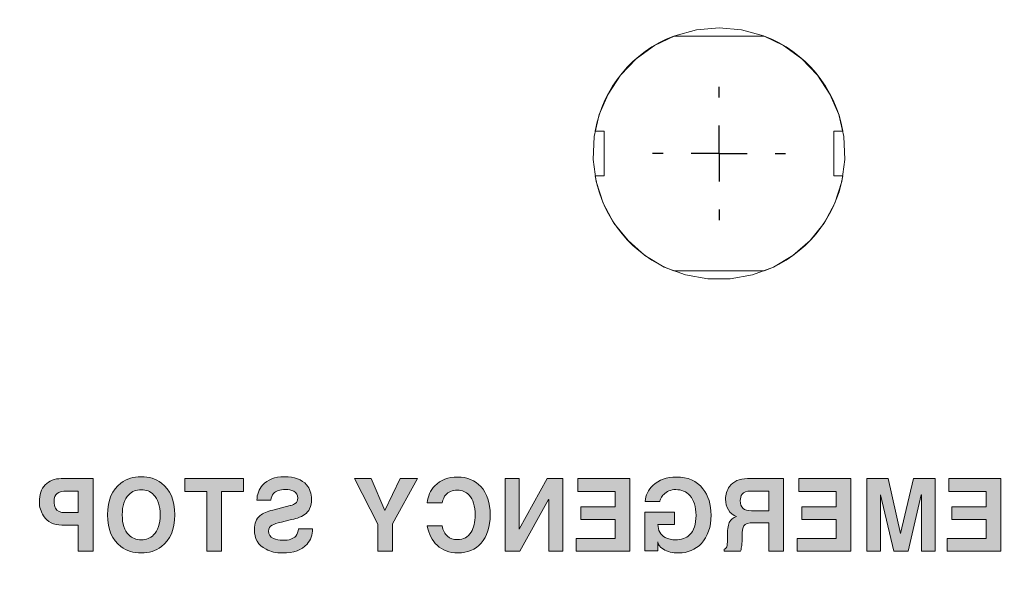
# Model space of a CAD drawing. Units: millimetres. Extents: x 1354 to 22292, y 1072 to 16051.
# Drawn here: x 6372 to 6460, y 9198 to 9248 of the extents above; entities that cross this region are included whole.
import ezdxf

# ---------------------------------------------------------------- set-up
doc = ezdxf.new("R2010")
doc.units = ezdxf.units.MM
doc.linetypes.add('CENTERX2', pattern=[20.32, 12.7, -2.54, 2.54, -2.54])
for name, color, linetype in [('CENTERLINE', 102, 'CENTERX2'), ('FORMAT', 7, 'Continuous'), ('Hole', 7, 'Continuous'), ('Print_Black', 7, 'Continuous')]:
    doc.layers.add(name, color=color, linetype=linetype)
doc.styles.add('ROMANS', font='romans.shx')
doc.dimstyles.new('1004', dxfattribs={"dimscale": 50, "dimtxt": 1.8, "dimasz": 1.6, "dimexe": 1.25, "dimexo": 1, "dimtad": 1, "dimtxsty": 'ROMANS', "dimcen": 2.5, "dimclrd": 94, "dimclre": 94, "dimclrt": 151, "dimadec": 0, "dimazin": 0, "dimtfac": 1, "dimtix": 1, "dimtmove": 0, "dimatfit": 3, "dimfxl": 0, "dimarcsym": 0})

# ---------------------------------------------------------------- blocks, each defined once
blk = doc.blocks.new('*D28')
at = {"color": 94, "lineweight": -2}
for p, q in [((6878.88, 11574.273), (5869.783, 11574.273)), ((5932.283, 11494.273), (5932.283, 6951.773)), ((6821.485, 6871.773), (5869.783, 6871.773))]:
    blk.add_line(p, q, dxfattribs=at)
at = {"color": 94}
for points in [[(5918.95, 11494.273), (5945.617, 11494.273), (5932.283, 11574.273)], [(5918.95, 6951.773), (5945.617, 6951.773), (5932.283, 6871.773)]]:
    blk.add_solid(points, dxfattribs=at)
at = {"color": 151, "insert": (5841.033, 9683.574), "char_height": 90, "attachment_point": 5, "rotation": 90, "style": 'ROMANS'}
blk.add_mtext('Height', dxfattribs=at)
blk = doc.blocks.new('SW_CENTERMARKSYMBOL_0')
at = {"layer": 'FORMAT', "color": 0}
for p, q in [((0, 5), (0, 5.95)), ((0, 0), (0, 2.5)), ((-5, 0), (-5.95, 0)), ((0, 0), (-2.5, 0)), ((0, 0), (0, -2.5)), ((0, 0), (2.5, 0)), ((5, 0), (5.95, 0)), ((0, -5), (0, -5.95))]:
    blk.add_line(p, q, dxfattribs=at)
blk = doc.blocks.new('block 25')
at = {"layer": 'Print_Black'}
h = blk.add_hatch(color=29, dxfattribs=at)
h.dxf.hatch_style = 2
h.paths.add_polyline_path([(362.152, 609.789), (358.812, 609.789), (358.812, 608.411), (361.871, 608.411), (361.871, 607.276), (358.812, 607.276), (358.812, 605.589), (362.293, 605.589), (362.293, 604.443), (357.511, 604.443), (357.511, 610.936), (362.152, 610.936)])
h = blk.add_hatch(color=29, dxfattribs=at)
h.dxf.hatch_style = 2
h.paths.add_polyline_path([(369.47, 604.451), (368.235, 604.451), (368.235, 609.486), (367.053, 604.451), (365.779, 604.451), (364.622, 609.486), (364.597, 609.486), (364.597, 604.451), (363.362, 604.451), (363.362, 610.933), (365.299, 610.933), (366.449, 606.03), (366.457, 606.03), (367.566, 610.933), (369.47, 610.933)])
h = blk.add_hatch(color=29, dxfattribs=at)
h.dxf.hatch_style = 2
h.paths.add_polyline_path([(375.555, 609.789), (372.215, 609.789), (372.215, 608.411), (375.274, 608.411), (375.274, 607.276), (372.215, 607.276), (372.215, 605.589), (375.696, 605.589), (375.696, 604.443), (370.914, 604.443), (370.914, 610.936), (375.555, 610.936)])
h = blk.add_hatch(color=29, dxfattribs=at)
h.dxf.hatch_style = 2
edge = h.paths.add_edge_path()
edge.add_spline(control_points=[(376.919, 610.936), (376.919, 610.936), (380.129, 610.936), (380.129, 610.936), (380.852, 610.936), (381.387, 610.702), (381.734, 610.233), (381.977, 609.902), (382.098, 609.524), (382.098, 609.099), (382.098, 608.735), (382.013, 608.415), (381.842, 608.139), (381.665, 607.852), (381.425, 607.657), (381.122, 607.552), (381.414, 607.425), (381.61, 607.273), (381.709, 607.097), (381.853, 606.86), (381.924, 606.46), (381.924, 605.898), (381.924, 605.391), (381.935, 605.074), (381.957, 604.947), (381.99, 604.776), (382.076, 604.666), (382.214, 604.616), (382.214, 604.616), (382.214, 604.451), (382.214, 604.451), (382.214, 604.451), (380.744, 604.451), (380.744, 604.451), (380.695, 604.616), (380.662, 604.79), (380.645, 604.972), (380.623, 605.181), (380.612, 605.443), (380.612, 605.757), (380.612, 606.248), (380.563, 606.565), (380.464, 606.708), (380.336, 606.896), (380.047, 606.989), (379.594, 606.989), (379.594, 606.989), (378.22, 606.989), (378.22, 606.989), (378.22, 606.989), (378.22, 604.451), (378.22, 604.451), (378.22, 604.451), (376.919, 604.451), (376.919, 604.451), (376.919, 604.451), (376.919, 610.936), (376.919, 610.936)], knot_values=[0, 0, 0, 0, 1, 1, 1, 2, 2, 2, 3, 3, 3, 4, 4, 4, 5, 5, 5, 6, 6, 6, 7, 7, 7, 8, 8, 8, 9, 9, 9, 10, 10, 10, 11, 11, 11, 12, 12, 12, 13, 13, 13, 14, 14, 14, 15, 15, 15, 16, 16, 16, 17, 17, 17, 18, 18, 18, 19, 19, 19, 19], degree=3, periodic=0)
edge = h.paths.add_edge_path()
edge.add_spline(control_points=[(379.768, 608.07), (380.116, 608.07), (380.37, 608.139), (380.53, 608.276), (380.695, 608.42), (380.778, 608.651), (380.778, 608.971), (380.778, 609.202), (380.723, 609.39), (380.612, 609.533), (380.458, 609.726), (380.212, 609.823), (379.876, 609.823), (379.876, 609.823), (378.22, 609.823), (378.22, 609.823), (378.22, 609.823), (378.22, 608.07), (378.22, 608.07), (378.22, 608.07), (379.768, 608.07), (379.768, 608.07)], knot_values=[0, 0, 0, 0, 1, 1, 1, 2, 2, 2, 3, 3, 3, 4, 4, 4, 5, 5, 5, 6, 6, 6, 7, 7, 7, 7], degree=3, periodic=0)
h = blk.add_hatch(color=29, dxfattribs=at)
h.dxf.hatch_style = 2
edge = h.paths.add_edge_path()
edge.add_spline(control_points=[(386.665, 607.926), (386.665, 607.926), (389.316, 607.926), (389.316, 607.926), (389.316, 607.926), (389.316, 604.471), (389.316, 604.471), (389.316, 604.471), (388.137, 604.471), (388.137, 604.471), (388.137, 604.471), (388.137, 605.283), (388.137, 605.283), (388.137, 605.056), (387.974, 604.841), (387.648, 604.636), (387.284, 604.404), (386.829, 604.288), (386.282, 604.288), (385.466, 604.288), (384.789, 604.572), (384.254, 605.14), (383.675, 605.758), (383.385, 606.599), (383.385, 607.663), (383.385, 608.623), (383.631, 609.411), (384.124, 610.029), (384.682, 610.729), (385.466, 611.079), (386.475, 611.079), (387.357, 611.079), (388.059, 610.829), (388.583, 610.327), (388.996, 609.919), (389.228, 609.442), (389.278, 608.897), (389.278, 608.897), (387.955, 608.897), (387.955, 608.897), (387.955, 608.968), (387.924, 609.059), (387.864, 609.169), (387.798, 609.296), (387.712, 609.415), (387.607, 609.525), (387.475, 609.652), (387.329, 609.754), (387.169, 609.831), (386.971, 609.914), (386.761, 609.955), (386.541, 609.955), (386.023, 609.955), (385.601, 609.776), (385.276, 609.417), (384.912, 609.01), (384.73, 608.42), (384.73, 607.648), (384.73, 606.854), (384.923, 606.273), (385.309, 605.903), (385.623, 605.606), (386.042, 605.457), (386.566, 605.457), (386.902, 605.457), (387.205, 605.529), (387.475, 605.672), (387.916, 605.903), (388.137, 606.295), (388.137, 606.846), (388.137, 606.846), (386.665, 606.846), (386.665, 606.846), (386.665, 606.846), (386.665, 607.926), (386.665, 607.926)], knot_values=[0, 0, 0, 0, 1, 1, 1, 2, 2, 2, 3, 3, 3, 4, 4, 4, 5, 5, 5, 6, 6, 6, 7, 7, 7, 8, 8, 8, 9, 9, 9, 10, 10, 10, 11, 11, 11, 12, 12, 12, 13, 13, 13, 14, 14, 14, 15, 15, 15, 16, 16, 16, 17, 17, 17, 18, 18, 18, 19, 19, 19, 20, 20, 20, 21, 21, 21, 22, 22, 22, 23, 23, 23, 24, 24, 24, 25, 25, 25, 25], degree=3, periodic=0)
h = blk.add_hatch(color=29, dxfattribs=at)
h.dxf.hatch_style = 2
h.paths.add_polyline_path([(395.3, 609.789), (391.959, 609.789), (391.959, 608.411), (395.018, 608.411), (395.018, 607.276), (391.959, 607.276), (391.959, 605.589), (395.44, 605.589), (395.44, 604.443), (390.658, 604.443), (390.658, 610.936), (395.3, 610.936)])
h = blk.add_hatch(color=29, dxfattribs=at)
h.dxf.hatch_style = 2
h.paths.add_polyline_path([(400.544, 610.933), (401.768, 610.933), (401.768, 604.451), (400.462, 604.451), (397.901, 609.065), (397.876, 609.065), (397.876, 604.451), (396.642, 604.451), (396.642, 610.933), (398.039, 610.933), (400.536, 606.411), (400.544, 606.411)])
h = blk.add_hatch(color=29, dxfattribs=at)
h.dxf.hatch_style = 2
edge = h.paths.add_edge_path()
edge.add_spline(control_points=[(407.415, 608.784), (407.333, 609.098), (407.225, 609.332), (407.093, 609.486), (406.856, 609.762), (406.506, 609.9), (406.043, 609.9), (405.629, 609.9), (405.285, 609.756), (405.009, 609.47), (404.645, 609.084), (404.464, 608.487), (404.464, 607.677), (404.464, 607.049), (404.585, 606.539), (404.827, 606.148), (405.103, 605.702), (405.508, 605.479), (406.043, 605.479), (406.407, 605.479), (406.704, 605.584), (406.936, 605.793), (407.173, 606.003), (407.333, 606.306), (407.415, 606.703), (407.415, 606.703), (408.746, 606.703), (408.746, 606.703), (408.598, 605.964), (408.303, 605.388), (407.862, 604.976), (407.382, 604.525), (406.765, 604.299), (406.01, 604.299), (405.139, 604.299), (404.446, 604.588), (403.932, 605.167), (403.39, 605.772), (403.119, 606.617), (403.119, 607.702), (403.119, 608.775), (403.398, 609.615), (403.957, 610.22), (404.482, 610.793), (405.169, 611.079), (406.018, 611.079), (406.872, 611.079), (407.553, 610.818), (408.06, 610.296), (408.468, 609.866), (408.697, 609.362), (408.746, 608.784), (408.746, 608.784), (407.415, 608.784), (407.415, 608.784)], knot_values=[0, 0, 0, 0, 1, 1, 1, 2, 2, 2, 3, 3, 3, 4, 4, 4, 5, 5, 5, 6, 6, 6, 7, 7, 7, 8, 8, 8, 9, 9, 9, 10, 10, 10, 11, 11, 11, 12, 12, 12, 13, 13, 13, 14, 14, 14, 15, 15, 15, 16, 16, 16, 17, 17, 17, 18, 18, 18, 18], degree=3, periodic=0)
h = blk.add_hatch(color=29, dxfattribs=at)
h.dxf.hatch_style = 2
h.paths.add_polyline_path([(413.167, 604.451), (411.844, 604.451), (411.844, 606.898), (409.604, 610.933), (411.158, 610.933), (412.522, 608.097), (413.763, 610.933), (415.251, 610.933), (413.167, 606.874)])
h = blk.add_hatch(color=29, dxfattribs=at)
h.dxf.hatch_style = 2
edge = h.paths.add_edge_path()
edge.add_spline(control_points=[(420.259, 606.441), (420.264, 606.182), (420.341, 605.97), (420.49, 605.804), (420.716, 605.551), (421.088, 605.424), (421.606, 605.424), (421.976, 605.424), (422.271, 605.476), (422.491, 605.581), (422.778, 605.719), (422.921, 605.94), (422.921, 606.243), (422.921, 606.475), (422.813, 606.654), (422.598, 606.781), (422.443, 606.869), (422.17, 606.955), (421.778, 607.038), (421.778, 607.038), (421.098, 607.212), (421.098, 607.212), (420.755, 607.294), (420.504, 607.361), (420.344, 607.41), (420.084, 607.498), (419.872, 607.6), (419.706, 607.716), (419.501, 607.86), (419.35, 608.036), (419.25, 608.246), (419.14, 608.483), (419.084, 608.77), (419.084, 609.107), (419.079, 609.603), (419.225, 610.025), (419.523, 610.373), (419.942, 610.858), (420.603, 611.101), (421.507, 611.101), (422.361, 611.101), (423.009, 610.85), (423.45, 610.347), (423.781, 609.972), (423.952, 609.525), (423.963, 609.007), (423.963, 609.007), (422.714, 609.007), (422.714, 609.007), (422.681, 609.255), (422.604, 609.45), (422.483, 609.594), (422.262, 609.842), (421.904, 609.966), (421.408, 609.966), (421.116, 609.966), (420.87, 609.911), (420.672, 609.8), (420.429, 609.662), (420.308, 609.461), (420.308, 609.196), (420.308, 608.986), (420.383, 608.826), (420.532, 608.716), (420.62, 608.65), (420.764, 608.589), (420.963, 608.534), (420.963, 608.534), (420.98, 608.526), (420.98, 608.526), (420.98, 608.526), (422.53, 608.129), (422.53, 608.129), (423.044, 608.007), (423.426, 607.842), (423.675, 607.632), (424.017, 607.345), (424.189, 606.931), (424.189, 606.391), (424.189, 605.568), (423.841, 604.978), (423.145, 604.619), (422.72, 604.399), (422.237, 604.288), (421.697, 604.288), (420.678, 604.288), (419.939, 604.551), (419.481, 605.076), (419.156, 605.446), (418.994, 605.901), (418.994, 606.441), (418.994, 606.441), (420.259, 606.441), (420.259, 606.441)], knot_values=[0, 0, 0, 0, 1, 1, 1, 2, 2, 2, 3, 3, 3, 4, 4, 4, 5, 5, 5, 6, 6, 6, 7, 7, 7, 8, 8, 8, 9, 9, 9, 10, 10, 10, 11, 11, 11, 12, 12, 12, 13, 13, 13, 14, 14, 14, 15, 15, 15, 16, 16, 16, 17, 17, 17, 18, 18, 18, 19, 19, 19, 20, 20, 20, 21, 21, 21, 22, 22, 22, 23, 23, 23, 24, 24, 24, 25, 25, 25, 26, 26, 26, 27, 27, 27, 28, 28, 28, 29, 29, 29, 30, 30, 30, 31, 31, 31, 31], degree=3, periodic=0)
h = blk.add_hatch(color=29, dxfattribs=at)
h.dxf.hatch_style = 2
h.paths.add_polyline_path([(428.444, 604.456), (427.121, 604.456), (427.121, 609.789), (425.17, 609.789), (425.17, 610.936), (430.395, 610.936), (430.395, 609.789), (428.444, 609.789)])
h = blk.add_hatch(color=29, dxfattribs=at)
h.dxf.hatch_style = 2
edge = h.paths.add_edge_path()
edge.add_spline(control_points=[(432.485, 610.538), (433.002, 610.914), (433.608, 611.101), (434.301, 611.101), (434.988, 611.101), (435.591, 610.914), (436.108, 610.538), (436.906, 609.959), (437.305, 609.01), (437.305, 607.691), (437.305, 606.383), (436.906, 605.439), (436.108, 604.86), (435.585, 604.479), (434.983, 604.288), (434.301, 604.288), (433.613, 604.288), (433.008, 604.479), (432.485, 604.86), (431.693, 605.439), (431.297, 606.383), (431.297, 607.691), (431.297, 609.01), (431.693, 609.959), (432.485, 610.538)], knot_values=[0, 0, 0, 0, 1, 1, 1, 2, 2, 2, 3, 3, 3, 4, 4, 4, 5, 5, 5, 6, 6, 6, 7, 7, 7, 8, 8, 8, 8], degree=3, periodic=0)
edge = h.paths.add_edge_path()
edge.add_spline(control_points=[(433.187, 605.904), (433.484, 605.606), (433.855, 605.457), (434.301, 605.457), (434.741, 605.457), (435.11, 605.606), (435.407, 605.904), (435.798, 606.29), (435.993, 606.886), (435.993, 607.692), (435.993, 608.503), (435.798, 609.105), (435.407, 609.497), (435.11, 609.795), (434.741, 609.944), (434.301, 609.944), (433.855, 609.944), (433.484, 609.795), (433.187, 609.497), (432.801, 609.105), (432.609, 608.503), (432.609, 607.692), (432.609, 606.886), (432.801, 606.29), (433.187, 605.904)], knot_values=[0, 0, 0, 0, 1, 1, 1, 2, 2, 2, 3, 3, 3, 4, 4, 4, 5, 5, 5, 6, 6, 6, 7, 7, 7, 8, 8, 8, 8], degree=3, periodic=0)
h = blk.add_hatch(color=29, dxfattribs=at)
h.dxf.hatch_style = 2
edge = h.paths.add_edge_path()
edge.add_spline(control_points=[(439.926, 604.448), (439.926, 604.448), (438.603, 604.448), (438.603, 604.448), (438.603, 604.448), (438.603, 610.936), (438.603, 610.936), (438.603, 610.936), (441.439, 610.936), (441.439, 610.936), (442.045, 610.936), (442.525, 610.749), (442.878, 610.375), (443.225, 610.007), (443.399, 609.499), (443.399, 608.853), (443.393, 608.394), (443.269, 607.976), (443.027, 607.601), (442.668, 607.053), (442.123, 606.78), (441.389, 606.78), (441.389, 606.78), (439.926, 606.78), (439.926, 606.78), (439.926, 606.78), (439.926, 604.448), (439.926, 604.448)], knot_values=[0, 0, 0, 0, 1, 1, 1, 2, 2, 2, 3, 3, 3, 4, 4, 4, 5, 5, 5, 6, 6, 6, 7, 7, 7, 8, 8, 8, 9, 9, 9, 9], degree=3, periodic=0)
edge = h.paths.add_edge_path()
edge.add_spline(control_points=[(441.101, 607.893), (441.521, 607.893), (441.808, 608.029), (441.963, 608.299), (442.045, 608.448), (442.087, 608.652), (442.087, 608.912), (442.087, 609.232), (441.993, 609.464), (441.805, 609.607), (441.623, 609.751), (441.333, 609.823), (440.936, 609.823), (440.936, 609.823), (439.926, 609.823), (439.926, 609.823), (439.926, 609.823), (439.926, 607.893), (439.926, 607.893), (439.926, 607.893), (441.101, 607.893), (441.101, 607.893)], knot_values=[0, 0, 0, 0, 1, 1, 1, 2, 2, 2, 3, 3, 3, 4, 4, 4, 5, 5, 5, 6, 6, 6, 7, 7, 7, 7], degree=3, periodic=0)
at = {"layer": 'Print_Black', "lineweight": 0}
for points in [[(362.152, 609.789), (358.812, 609.789), (358.812, 608.411), (361.871, 608.411), (361.871, 607.276), (358.812, 607.276), (358.812, 605.589), (362.293, 605.589), (362.293, 604.443), (357.511, 604.443), (357.511, 610.936), (362.152, 610.936), (362.152, 609.789)], [(369.47, 604.451), (368.235, 604.451), (368.235, 609.486), (367.053, 604.451), (365.779, 604.451), (364.622, 609.486), (364.597, 609.486), (364.597, 604.451), (363.362, 604.451), (363.362, 610.933), (365.299, 610.933), (366.449, 606.03), (366.457, 606.03), (367.566, 610.933), (369.47, 610.933), (369.47, 604.451)], [(375.555, 609.789), (372.215, 609.789), (372.215, 608.411), (375.274, 608.411), (375.274, 607.276), (372.215, 607.276), (372.215, 605.589), (375.696, 605.589), (375.696, 604.443), (370.914, 604.443), (370.914, 610.936), (375.555, 610.936), (375.555, 609.789)], [(395.3, 609.789), (391.959, 609.789), (391.959, 608.411), (395.018, 608.411), (395.018, 607.276), (391.959, 607.276), (391.959, 605.589), (395.44, 605.589), (395.44, 604.443), (390.658, 604.443), (390.658, 610.936), (395.3, 610.936), (395.3, 609.789)], [(400.544, 610.933), (401.768, 610.933), (401.768, 604.451), (400.462, 604.451), (397.901, 609.065), (397.876, 609.065), (397.876, 604.451), (396.642, 604.451), (396.642, 610.933), (398.039, 610.933), (400.536, 606.411), (400.544, 606.411), (400.544, 610.933)], [(413.167, 604.451), (411.844, 604.451), (411.844, 606.898), (409.604, 610.933), (411.158, 610.933), (412.522, 608.097), (413.763, 610.933), (415.251, 610.933), (413.167, 606.874), (413.167, 604.451)], [(428.444, 604.456), (427.121, 604.456), (427.121, 609.789), (425.17, 609.789), (425.17, 610.936), (430.395, 610.936), (430.395, 609.789), (428.444, 609.789), (428.444, 604.456)]]:
    blk.add_lwpolyline(points, dxfattribs=at)
for points, knots in [([(376.919, 610.936), (376.919, 610.936), (380.129, 610.936), (380.129, 610.936), (380.852, 610.936), (381.387, 610.702), (381.734, 610.233), (381.977, 609.902), (382.098, 609.524), (382.098, 609.099), (382.098, 608.735), (382.013, 608.415), (381.842, 608.139), (381.665, 607.852), (381.425, 607.657), (381.122, 607.552), (381.414, 607.425), (381.61, 607.273), (381.709, 607.097), (381.853, 606.86), (381.924, 606.46), (381.924, 605.898), (381.924, 605.391), (381.935, 605.074), (381.957, 604.947), (381.99, 604.776), (382.076, 604.666), (382.214, 604.616), (382.214, 604.616), (382.214, 604.451), (382.214, 604.451), (382.214, 604.451), (380.744, 604.451), (380.744, 604.451), (380.695, 604.616), (380.662, 604.79), (380.645, 604.972), (380.623, 605.181), (380.612, 605.443), (380.612, 605.757), (380.612, 606.248), (380.563, 606.565), (380.464, 606.708), (380.336, 606.896), (380.047, 606.989), (379.594, 606.989), (379.594, 606.989), (378.22, 606.989), (378.22, 606.989), (378.22, 606.989), (378.22, 604.451), (378.22, 604.451), (378.22, 604.451), (376.919, 604.451), (376.919, 604.451), (376.919, 604.451), (376.919, 610.936), (376.919, 610.936)], [0, 0, 0, 0, 1, 1, 1, 2, 2, 2, 3, 3, 3, 4, 4, 4, 5, 5, 5, 6, 6, 6, 7, 7, 7, 8, 8, 8, 9, 9, 9, 10, 10, 10, 11, 11, 11, 12, 12, 12, 13, 13, 13, 14, 14, 14, 15, 15, 15, 16, 16, 16, 17, 17, 17, 18, 18, 18, 19, 19, 19, 19]), ([(386.665, 607.926), (386.665, 607.926), (389.316, 607.926), (389.316, 607.926), (389.316, 607.926), (389.316, 604.471), (389.316, 604.471), (389.316, 604.471), (388.137, 604.471), (388.137, 604.471), (388.137, 604.471), (388.137, 605.283), (388.137, 605.283), (388.137, 605.056), (387.974, 604.841), (387.648, 604.636), (387.284, 604.404), (386.829, 604.288), (386.282, 604.288), (385.466, 604.288), (384.789, 604.572), (384.254, 605.14), (383.675, 605.758), (383.385, 606.599), (383.385, 607.663), (383.385, 608.623), (383.631, 609.411), (384.124, 610.029), (384.682, 610.729), (385.466, 611.079), (386.475, 611.079), (387.357, 611.079), (388.059, 610.829), (388.583, 610.327), (388.996, 609.919), (389.228, 609.442), (389.278, 608.897), (389.278, 608.897), (387.955, 608.897), (387.955, 608.897), (387.955, 608.968), (387.924, 609.059), (387.864, 609.169), (387.798, 609.296), (387.712, 609.415), (387.607, 609.525), (387.475, 609.652), (387.329, 609.754), (387.169, 609.831), (386.971, 609.914), (386.761, 609.955), (386.541, 609.955), (386.023, 609.955), (385.601, 609.776), (385.276, 609.417), (384.912, 609.01), (384.73, 608.42), (384.73, 607.648), (384.73, 606.854), (384.923, 606.273), (385.309, 605.903), (385.623, 605.606), (386.042, 605.457), (386.566, 605.457), (386.902, 605.457), (387.205, 605.529), (387.475, 605.672), (387.916, 605.903), (388.137, 606.295), (388.137, 606.846), (388.137, 606.846), (386.665, 606.846), (386.665, 606.846), (386.665, 606.846), (386.665, 607.926), (386.665, 607.926)], [0, 0, 0, 0, 1, 1, 1, 2, 2, 2, 3, 3, 3, 4, 4, 4, 5, 5, 5, 6, 6, 6, 7, 7, 7, 8, 8, 8, 9, 9, 9, 10, 10, 10, 11, 11, 11, 12, 12, 12, 13, 13, 13, 14, 14, 14, 15, 15, 15, 16, 16, 16, 17, 17, 17, 18, 18, 18, 19, 19, 19, 20, 20, 20, 21, 21, 21, 22, 22, 22, 23, 23, 23, 24, 24, 24, 25, 25, 25, 25]), ([(407.415, 608.784), (407.333, 609.098), (407.225, 609.332), (407.093, 609.486), (406.856, 609.762), (406.506, 609.9), (406.043, 609.9), (405.629, 609.9), (405.285, 609.756), (405.009, 609.47), (404.645, 609.084), (404.464, 608.487), (404.464, 607.677), (404.464, 607.049), (404.585, 606.539), (404.827, 606.148), (405.103, 605.702), (405.508, 605.479), (406.043, 605.479), (406.407, 605.479), (406.704, 605.584), (406.936, 605.793), (407.173, 606.003), (407.333, 606.306), (407.415, 606.703), (407.415, 606.703), (408.746, 606.703), (408.746, 606.703), (408.598, 605.964), (408.303, 605.388), (407.862, 604.976), (407.382, 604.525), (406.765, 604.299), (406.01, 604.299), (405.139, 604.299), (404.446, 604.588), (403.932, 605.167), (403.39, 605.772), (403.119, 606.617), (403.119, 607.702), (403.119, 608.775), (403.398, 609.615), (403.957, 610.22), (404.482, 610.793), (405.169, 611.079), (406.018, 611.079), (406.872, 611.079), (407.553, 610.818), (408.06, 610.296), (408.468, 609.866), (408.697, 609.362), (408.746, 608.784), (408.746, 608.784), (407.415, 608.784), (407.415, 608.784)], [0, 0, 0, 0, 1, 1, 1, 2, 2, 2, 3, 3, 3, 4, 4, 4, 5, 5, 5, 6, 6, 6, 7, 7, 7, 8, 8, 8, 9, 9, 9, 10, 10, 10, 11, 11, 11, 12, 12, 12, 13, 13, 13, 14, 14, 14, 15, 15, 15, 16, 16, 16, 17, 17, 17, 18, 18, 18, 18]), ([(420.259, 606.441), (420.264, 606.182), (420.341, 605.97), (420.49, 605.804), (420.716, 605.551), (421.088, 605.424), (421.606, 605.424), (421.976, 605.424), (422.271, 605.476), (422.491, 605.581), (422.778, 605.719), (422.921, 605.94), (422.921, 606.243), (422.921, 606.475), (422.813, 606.654), (422.598, 606.781), (422.443, 606.869), (422.17, 606.955), (421.778, 607.038), (421.778, 607.038), (421.098, 607.212), (421.098, 607.212), (420.755, 607.294), (420.504, 607.361), (420.344, 607.41), (420.084, 607.498), (419.872, 607.6), (419.706, 607.716), (419.501, 607.86), (419.35, 608.036), (419.25, 608.246), (419.14, 608.483), (419.084, 608.77), (419.084, 609.107), (419.079, 609.603), (419.225, 610.025), (419.523, 610.373), (419.942, 610.858), (420.603, 611.101), (421.507, 611.101), (422.361, 611.101), (423.009, 610.85), (423.45, 610.347), (423.781, 609.972), (423.952, 609.525), (423.963, 609.007), (423.963, 609.007), (422.714, 609.007), (422.714, 609.007), (422.681, 609.255), (422.604, 609.45), (422.483, 609.594), (422.262, 609.842), (421.904, 609.966), (421.408, 609.966), (421.116, 609.966), (420.87, 609.911), (420.672, 609.8), (420.429, 609.662), (420.308, 609.461), (420.308, 609.196), (420.308, 608.986), (420.383, 608.826), (420.532, 608.716), (420.62, 608.65), (420.764, 608.589), (420.963, 608.534), (420.963, 608.534), (420.98, 608.526), (420.98, 608.526), (420.98, 608.526), (422.53, 608.129), (422.53, 608.129), (423.044, 608.007), (423.426, 607.842), (423.675, 607.632), (424.017, 607.345), (424.189, 606.931), (424.189, 606.391), (424.189, 605.568), (423.841, 604.978), (423.145, 604.619), (422.72, 604.399), (422.237, 604.288), (421.697, 604.288), (420.678, 604.288), (419.939, 604.551), (419.481, 605.076), (419.156, 605.446), (418.994, 605.901), (418.994, 606.441), (418.994, 606.441), (420.259, 606.441), (420.259, 606.441)], [0, 0, 0, 0, 1, 1, 1, 2, 2, 2, 3, 3, 3, 4, 4, 4, 5, 5, 5, 6, 6, 6, 7, 7, 7, 8, 8, 8, 9, 9, 9, 10, 10, 10, 11, 11, 11, 12, 12, 12, 13, 13, 13, 14, 14, 14, 15, 15, 15, 16, 16, 16, 17, 17, 17, 18, 18, 18, 19, 19, 19, 20, 20, 20, 21, 21, 21, 22, 22, 22, 23, 23, 23, 24, 24, 24, 25, 25, 25, 26, 26, 26, 27, 27, 27, 28, 28, 28, 29, 29, 29, 30, 30, 30, 31, 31, 31, 31]), ([(432.485, 610.538), (433.002, 610.914), (433.608, 611.101), (434.301, 611.101), (434.988, 611.101), (435.591, 610.914), (436.108, 610.538), (436.906, 609.959), (437.305, 609.01), (437.305, 607.691), (437.305, 606.383), (436.906, 605.439), (436.108, 604.86), (435.585, 604.479), (434.983, 604.288), (434.301, 604.288), (433.613, 604.288), (433.008, 604.479), (432.485, 604.86), (431.693, 605.439), (431.297, 606.383), (431.297, 607.691), (431.297, 609.01), (431.693, 609.959), (432.485, 610.538)], [0, 0, 0, 0, 1, 1, 1, 2, 2, 2, 3, 3, 3, 4, 4, 4, 5, 5, 5, 6, 6, 6, 7, 7, 7, 8, 8, 8, 8]), ([(439.926, 604.448), (439.926, 604.448), (438.603, 604.448), (438.603, 604.448), (438.603, 604.448), (438.603, 610.936), (438.603, 610.936), (438.603, 610.936), (441.439, 610.936), (441.439, 610.936), (442.045, 610.936), (442.525, 610.749), (442.878, 610.375), (443.225, 610.007), (443.399, 609.499), (443.399, 608.853), (443.393, 608.394), (443.269, 607.976), (443.027, 607.601), (442.668, 607.053), (442.123, 606.78), (441.389, 606.78), (441.389, 606.78), (439.926, 606.78), (439.926, 606.78), (439.926, 606.78), (439.926, 604.448), (439.926, 604.448)], [0, 0, 0, 0, 1, 1, 1, 2, 2, 2, 3, 3, 3, 4, 4, 4, 5, 5, 5, 6, 6, 6, 7, 7, 7, 8, 8, 8, 9, 9, 9, 9]), ([(379.768, 608.07), (380.116, 608.07), (380.37, 608.139), (380.53, 608.276), (380.695, 608.42), (380.778, 608.651), (380.778, 608.971), (380.778, 609.202), (380.723, 609.39), (380.612, 609.533), (380.458, 609.726), (380.212, 609.823), (379.876, 609.823), (379.876, 609.823), (378.22, 609.823), (378.22, 609.823), (378.22, 609.823), (378.22, 608.07), (378.22, 608.07), (378.22, 608.07), (379.768, 608.07), (379.768, 608.07)], [0, 0, 0, 0, 1, 1, 1, 2, 2, 2, 3, 3, 3, 4, 4, 4, 5, 5, 5, 6, 6, 6, 7, 7, 7, 7]), ([(433.187, 605.904), (433.484, 605.606), (433.855, 605.457), (434.301, 605.457), (434.741, 605.457), (435.11, 605.606), (435.407, 605.904), (435.798, 606.29), (435.993, 606.886), (435.993, 607.692), (435.993, 608.503), (435.798, 609.105), (435.407, 609.497), (435.11, 609.795), (434.741, 609.944), (434.301, 609.944), (433.855, 609.944), (433.484, 609.795), (433.187, 609.497), (432.801, 609.105), (432.609, 608.503), (432.609, 607.692), (432.609, 606.886), (432.801, 606.29), (433.187, 605.904)], [0, 0, 0, 0, 1, 1, 1, 2, 2, 2, 3, 3, 3, 4, 4, 4, 5, 5, 5, 6, 6, 6, 7, 7, 7, 8, 8, 8, 8]), ([(441.101, 607.893), (441.521, 607.893), (441.808, 608.029), (441.963, 608.299), (442.045, 608.448), (442.087, 608.652), (442.087, 608.912), (442.087, 609.232), (441.993, 609.464), (441.805, 609.607), (441.623, 609.751), (441.333, 609.823), (440.936, 609.823), (440.936, 609.823), (439.926, 609.823), (439.926, 609.823), (439.926, 609.823), (439.926, 607.893), (439.926, 607.893), (439.926, 607.893), (441.101, 607.893), (441.101, 607.893)], [0, 0, 0, 0, 1, 1, 1, 2, 2, 2, 3, 3, 3, 4, 4, 4, 5, 5, 5, 6, 6, 6, 7, 7, 7, 7])]:
    blk.add_open_spline(points, degree=3, knots=knots, dxfattribs=at)
blk = doc.blocks.new('block 23')
at = {"layer": 'Print_Black'}
blk.add_blockref('block 25', (0, 0), dxfattribs=at)

msp = doc.modelspace()

# ---------------------------------------------------------------- linework, layer by layer
at = {"color": 7, "linetype": 'Continuous', "lineweight": 15}
for p, q in [((6438.313, 9246.737), (6430.236, 9246.737)), ((6423.204, 9238.237), (6424.024, 9238.237)), ((6424.024, 9238.237), (6424.024, 9234.237)), ((6444.524, 9234.237), (6444.524, 9238.237)), ((6444.524, 9238.237), (6445.345, 9238.237)), ((6424.024, 9234.237), (6423.204, 9234.237)), ((6445.345, 9234.237), (6444.524, 9234.237)), ((6430.236, 9225.737), (6438.313, 9225.737))]:
    msp.add_line(p, q, dxfattribs=at)
for start, end in [(111.03947, 169.75965), (10.24035, 68.96053), (190.24035, 248.96053), (291.03947, 349.75965)]:
    msp.add_arc((6434.274, 9236.237), 11.25, start, end, dxfattribs=at)
at = {"layer": 'Hole', "color": 7, "lineweight": 18}
msp.add_lwpolyline([(6434.276, 9247.482), (6436.287, 9247.291), (6438.234, 9246.762), (6440.033, 9245.894), (6441.684, 9244.709), (6443.06, 9243.249), (6444.182, 9241.555), (6444.965, 9239.714), (6445.431, 9237.745), (6445.515, 9235.713), (6445.24, 9233.724), (6444.626, 9231.797), (6443.653, 9230.019), (6442.404, 9228.453), (6440.88, 9227.119), (6439.144, 9226.082), (6437.26, 9225.384), (6435.271, 9225.024), (6433.26, 9225.024), (6431.27, 9225.384), (6429.386, 9226.082), (6427.651, 9227.119), (6426.148, 9228.453), (6424.878, 9230.019), (6423.925, 9231.797), (6423.311, 9233.724), (6423.036, 9235.713), (6423.121, 9237.745), (6423.566, 9239.714), (6424.37, 9241.555), (6425.47, 9243.249), (6426.867, 9244.709), (6428.497, 9245.894), (6430.318, 9246.762), (6432.265, 9247.291), (6434.276, 9247.482)], dxfattribs=at)

# ---------------------------------------------------------------- block references
at = {"layer": 'CENTERLINE', "xscale": -1}
msp.add_blockref('SW_CENTERMARKSYMBOL_0', (6434.274, 9236.237), dxfattribs=at)
at = {"layer": 'Print_Black', "xscale": -1}
msp.add_blockref('block 23', (6816.948, 8596.246), dxfattribs=at)

# ---------------------------------------------------------------- dimensions: what is measured, and where the dimension line sits
dim = msp.add_linear_dim(base=(5932.283, 6871.773), p1=(6928.88, 11574.273), p2=(6871.485, 6871.773), angle=90, text='Height', dimstyle='1004')
dim.commit()
dim.dimension.update_dxf_attribs({"geometry": '*D28', "text_midpoint": (5932.283, 9683.574), "dimtype": 160})

doc.saveas('drawing.dxf')
